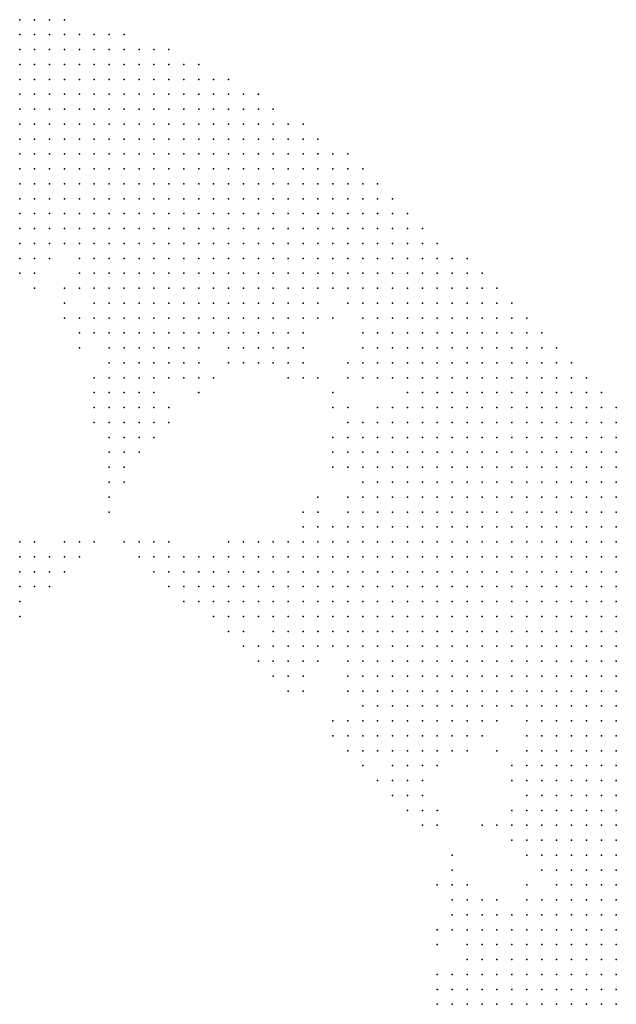
# Model space of a CAD drawing. Units: inches. Extents: x -1.3 to 1.3, y -1.1 to 1.1.
# Drawn here: x -0.08 to 0, y 0.97 to 1.1 of the extents above; entities that cross this region are included whole.
import ezdxf

# ---------------------------------------------------------------- set-up
doc = ezdxf.new("R2010")
doc.units = ezdxf.units.IN
doc.header["$MEASUREMENT"] = 0
doc.header["$PDMODE"] = 32
doc.header["$PDSIZE"] = 1e-05
for name, color, linetype in [('layer10', 10, 'Continuous'), ('layer11', 11, 'Continuous'), ('layer12', 12, 'Continuous'), ('layer13', 13, 'Continuous'), ('layer14', 14, 'Continuous'), ('layer15', 15, 'Continuous'), ('layer16', 16, 'Continuous'), ('layer17', 17, 'Continuous'), ('layer18', 18, 'Continuous'), ('layer19', 19, 'Continuous'), ('layer20', 20, 'Continuous'), ('layer21', 21, 'Continuous'), ('layer22', 22, 'Continuous'), ('layer23', 23, 'Continuous'), ('layer24', 24, 'Continuous'), ('layer25', 25, 'Continuous'), ('layer26', 26, 'Continuous'), ('layer27', 27, 'Continuous'), ('layer28', 28, 'Continuous'), ('layer29', 29, 'Continuous'), ('layer30', 30, 'Continuous'), ('layer31', 31, 'Continuous'), ('layer32', 32, 'Continuous'), ('layer33', 33, 'Continuous'), ('layer34', 34, 'Continuous'), ('layer36', 36, 'Continuous'), ('layer37', 37, 'Continuous'), ('layer38', 38, 'Continuous'), ('layer39', 39, 'Continuous'), ('layer42', 42, 'Continuous'), ('layer44', 44, 'Continuous'), ('layer5', 5, 'Continuous'), ('layer51', 51, 'Continuous'), ('layer6', 6, 'Continuous'), ('layer7', 7, 'Continuous'), ('layer8', 8, 'Continuous'), ('layer9', 9, 'Continuous')]:
    doc.layers.add(name, color=color, linetype=linetype)

msp = doc.modelspace()

# ---------------------------------------------------------------- linework, layer by layer
at = {"layer": 'layer10', "color": 10}
for p in [(-0.0745, 1.0663), (-0.0725, 1.0643), (-0.0725, 1.0623), (-0.0365, 1.0603), (-0.0705, 1.0583), (-0.0465, 1.0583), (-0.0365, 1.0583), (-0.0685, 1.0563), (-0.0605, 1.0563), (-0.0505, 1.0563), (-0.0485, 1.0563), (-0.0365, 1.0563), (-0.0665, 1.0543), (-0.0645, 1.0543), (-0.0625, 1.0543), (-0.0605, 1.0543), (-0.0325, 1.0523), (-0.0325, 1.0483), (-0.0365, 1.0443), (-0.0365, 1.0423), (-0.0365, 1.0403), (-0.0365, 1.0363), (-0.0405, 1.0303), (-0.0425, 1.0283), (-0.0445, 1.0263), (-0.0425, 1.0263), (-0.0445, 1.0243), (-0.0425, 1.0243), (-0.0445, 1.0223), (-0.0425, 1.0223), (-0.0405, 1.0223), (-0.0425, 1.0203), (-0.0405, 1.0203), (-0.0405, 1.0183), (-0.0385, 1.0163), (-0.0365, 1.0143), (-0.0365, 1.0123), (-0.0345, 1.0103), (-0.0345, 1.0083), (-0.0325, 1.0083), (-0.0305, 1.0083), (-0.0325, 1.0063), (-0.0305, 1.0063), (-0.0285, 1.0063), (-0.0265, 1.0063), (-0.0205, 1.0063), (-0.0145, 0.9983), (-0.0145, 0.9963), (-0.0145, 0.9943), (-0.0145, 0.9923), (-0.0125, 0.9903), (-0.0105, 0.9863), (-0.0125, 0.9823), (-0.0145, 0.9803), (-0.0165, 0.9783), (-0.0145, 0.9783), (-0.0165, 0.9763), (-0.0145, 0.9763), (-0.0165, 0.9743), (-0.0145, 0.9743), (-0.0165, 0.9723), (-0.0145, 0.9723), (-0.0145, 0.9703), (-0.0145, 0.9683)]:
    msp.add_point(p, dxfattribs=at)
at = {"layer": 'layer11', "color": 11}
for p in [(-0.0825, 1.0683), (-0.0805, 1.0683), (-0.0385, 1.0623), (-0.0725, 1.0603), (-0.0425, 1.0603), (-0.0705, 1.0563), (-0.0585, 1.0563), (-0.0545, 1.0563), (-0.0525, 1.0563), (-0.0465, 1.0563), (-0.0685, 1.0543), (-0.0365, 1.0543), (-0.0685, 1.0523), (-0.0665, 1.0523), (-0.0645, 1.0523), (-0.0625, 1.0523), (-0.0345, 1.0523), (-0.0365, 1.0463), (-0.0385, 1.0423), (-0.0385, 1.0343), (-0.0405, 1.0323), (-0.0425, 1.0303), (-0.0445, 1.0283), (-0.0465, 1.0263), (-0.0465, 1.0243), (-0.0465, 1.0223), (-0.0465, 1.0203), (-0.0445, 1.0203), (-0.0445, 1.0183), (-0.0425, 1.0183), (-0.0405, 1.0163), (-0.0365, 1.0103), (-0.0345, 1.0063), (-0.0185, 1.0063), (-0.0325, 1.0043), (-0.0305, 1.0043), (-0.0285, 1.0043), (-0.0265, 1.0043), (-0.0305, 1.0023), (-0.0145, 1.0003), (-0.0105, 0.9883), (-0.0145, 0.9823), (-0.0165, 0.9803), (-0.0185, 0.9783), (-0.0185, 0.9763), (-0.0205, 0.9743), (-0.0185, 0.9743), (-0.0185, 0.9723), (-0.0185, 0.9703), (-0.0165, 0.9703)]:
    msp.add_point(p, dxfattribs=at)
at = {"layer": 'layer12', "color": 12}
for p in [(-0.0745, 1.0603), (-0.0725, 1.0583), (-0.0705, 1.0543), (-0.0585, 1.0543), (-0.0505, 1.0543), (-0.0465, 1.0543), (-0.0605, 1.0523), (-0.0685, 1.0503), (-0.0665, 1.0503), (-0.0645, 1.0503), (-0.0385, 1.0463), (-0.0385, 1.0443), (-0.0385, 1.0403), (-0.0425, 1.0323), (-0.0445, 1.0303), (-0.0465, 1.0283), (-0.0485, 1.0263), (-0.0485, 1.0243), (-0.0485, 1.0223), (-0.0485, 1.0203), (-0.0465, 1.0183), (-0.0445, 1.0163), (-0.0425, 1.0163), (-0.0385, 1.0143), (-0.0385, 1.0123), (-0.0345, 1.0043), (-0.0245, 1.0043), (-0.0225, 1.0043), (-0.0205, 1.0043), (-0.0325, 1.0023), (-0.0285, 1.0023), (-0.0145, 1.0023), (-0.0165, 0.9943), (-0.0165, 0.9923), (-0.0145, 0.9903), (-0.0185, 0.9803), (-0.0205, 0.9783), (-0.0205, 0.9763), (-0.0205, 0.9723), (-0.0205, 0.9703), (-0.0185, 0.9683), (-0.0165, 0.9683)]:
    msp.add_point(p, dxfattribs=at)
at = {"layer": 'layer13', "color": 13}
for p in [(-0.0785, 1.0683), (-0.0485, 1.0543), (-0.0705, 1.0523), (-0.0585, 1.0523), (-0.0705, 1.0503), (-0.0685, 1.0483), (-0.0665, 1.0483), (-0.0645, 1.0483), (-0.0345, 1.0483), (-0.0365, 1.0383), (-0.0445, 1.0323), (-0.0485, 1.0283), (-0.0505, 1.0263), (-0.0525, 1.0243), (-0.0505, 1.0243), (-0.0505, 1.0223), (-0.0485, 1.0183), (-0.0465, 1.0163), (-0.0365, 1.0083), (-0.0365, 1.0063), (-0.0365, 1.0043), (-0.0265, 1.0023), (-0.0325, 1.0003), (-0.0305, 1.0003), (-0.0285, 1.0003), (-0.0205, 0.9803), (-0.0225, 0.9783), (-0.0225, 0.9743), (-0.0225, 0.9723), (-0.0225, 0.9703)]:
    msp.add_point(p, dxfattribs=at)
at = {"layer": 'layer14', "color": 14}
for p in [(-0.0825, 1.0663), (-0.0805, 1.0663), (-0.0405, 1.0643), (-0.0745, 1.0583), (-0.0665, 1.0463), (-0.0385, 1.0363), (-0.0505, 1.0283), (-0.0525, 1.0263), (-0.0525, 1.0223), (-0.0525, 1.0203), (-0.0505, 1.0203), (-0.0465, 1.0143), (-0.0445, 1.0143), (-0.0385, 1.0103), (-0.0345, 1.0023), (-0.0305, 0.9983), (-0.0165, 0.9983), (-0.0185, 0.9923), (-0.0225, 0.9803), (-0.0225, 0.9763), (-0.0205, 0.9683)]:
    msp.add_point(p, dxfattribs=at)
at = {"layer": 'layer15', "color": 15}
for p in [(-0.0445, 1.0563), (-0.0445, 1.0543), (-0.0705, 1.0483), (-0.0685, 1.0463), (-0.0405, 1.0403), (-0.0425, 1.0343), (-0.0465, 1.0303), (-0.0545, 1.0263), (-0.0545, 1.0243), (-0.0545, 1.0223), (-0.0485, 1.0163), (-0.0425, 1.0143), (-0.0385, 1.0043), (-0.0165, 1.0003), (-0.0325, 0.9983), (-0.0285, 0.9983), (-0.0145, 0.9843), (-0.0225, 0.9823), (-0.0205, 0.9823), (-0.0185, 0.9823), (-0.0245, 0.9783), (-0.0245, 0.9703), (-0.0225, 0.9683)]:
    msp.add_point(p, dxfattribs=at)
at = {"layer": 'layer16', "color": 16}
for p in [(-0.0725, 1.0523), (-0.0625, 1.0483), (-0.0705, 1.0463), (-0.0685, 1.0443), (-0.0665, 1.0443), (-0.0525, 1.0283), (-0.0565, 1.0263), (-0.0565, 1.0243), (-0.0545, 1.0203), (-0.0485, 1.0143), (-0.0465, 1.0123), (-0.0445, 1.0123), (-0.0385, 1.0063), (-0.0305, 0.9963), (-0.0145, 0.9883), (-0.0245, 0.9803), (-0.0245, 0.9723), (-0.0245, 0.9683)]:
    msp.add_point(p, dxfattribs=at)
at = {"layer": 'layer17', "color": 17}
for p in [(-0.0405, 1.0603), (-0.0565, 1.0523), (-0.0645, 1.0463), (-0.0705, 1.0443), (-0.0405, 1.0423), (-0.0505, 1.0303), (-0.0545, 1.0283), (-0.0825, 1.0263), (-0.0825, 1.0243), (-0.0585, 1.0243), (-0.0285, 0.9963), (-0.0245, 0.9823)]:
    msp.add_point(p, dxfattribs=at)
at = {"layer": 'layer18', "color": 18}
for p in [(-0.0765, 1.0603), (-0.0745, 1.0563), (-0.0525, 1.0543), (-0.0385, 1.0543), (-0.0685, 1.0423), (-0.0825, 1.0283), (-0.0565, 1.0283), (-0.0585, 1.0263), (-0.0545, 1.0183), (-0.0525, 1.0183), (-0.0345, 0.9983), (-0.0205, 0.9923), (-0.0125, 0.9863)]:
    msp.add_point(p, dxfattribs=at)
at = {"layer": 'layer19', "color": 19}
for p in [(-0.0445, 1.0523), (-0.0725, 1.0503), (-0.0405, 1.0483), (-0.0405, 1.0443), (-0.0705, 1.0423), (-0.0585, 1.0283), (-0.0805, 1.0263), (-0.0605, 1.0263), (-0.0805, 1.0243), (-0.0825, 1.0223), (-0.0585, 1.0223), (-0.0565, 1.0223), (-0.0385, 1.0023), (-0.0265, 1.0003), (-0.0285, 0.9943), (-0.0165, 0.9903), (-0.0245, 0.9843)]:
    msp.add_point(p, dxfattribs=at)
at = {"layer": 'layer20', "color": 20}
for p in [(-0.0805, 1.0643), (-0.0585, 1.0503), (-0.0645, 1.0443), (-0.0685, 1.0403), (-0.0805, 1.0283), (-0.0605, 1.0283), (-0.0785, 1.0263), (-0.0445, 1.0103), (-0.0405, 1.0063), (-0.0365, 1.0023)]:
    msp.add_point(p, dxfattribs=at)
at = {"layer": 'layer21', "color": 21}
for p in [(-0.0745, 1.0643), (-0.0385, 1.0523), (-0.0705, 1.0403), (-0.0785, 1.0283), (-0.0485, 1.0123), (-0.0225, 0.9843)]:
    msp.add_point(p, dxfattribs=at)
at = {"layer": 'layer22', "color": 22}
for p in [(-0.0365, 1.0523), (-0.0385, 1.0483), (-0.0825, 1.0303), (-0.0625, 1.0283), (-0.0625, 1.0263), (-0.0185, 1.0023), (-0.0125, 0.9883), (-0.0245, 0.9863)]:
    msp.add_point(p, dxfattribs=at)
at = {"layer": 'layer23', "color": 23}
for p in [(-0.0765, 1.0643), (-0.0665, 1.0423), (-0.0685, 1.0383), (-0.0765, 1.0283), (-0.0785, 1.0243), (-0.0605, 1.0243), (-0.0505, 1.0143), (-0.0405, 1.0043), (-0.0265, 0.9723), (-0.0265, 0.9703)]:
    msp.add_point(p, dxfattribs=at)
at = {"layer": 'layer24', "color": 24}
for p in [(-0.0545, 1.0543), (-0.0425, 1.0523), (-0.0725, 1.0463), (-0.0625, 1.0463), (-0.0705, 1.0383), (-0.0425, 1.0363), (-0.0765, 1.0263), (-0.0825, 1.0203), (-0.0505, 1.0163), (-0.0465, 1.0103), (-0.0245, 1.0023)]:
    msp.add_point(p, dxfattribs=at)
at = {"layer": 'layer25', "color": 25}
for p in [(-0.0445, 1.0583), (-0.0645, 1.0283), (-0.0525, 1.0163), (-0.0265, 0.9763)]:
    msp.add_point(p, dxfattribs=at)
at = {"layer": 'layer26', "color": 26}
for p in [(-0.0765, 1.0623), (-0.0545, 1.0303), (-0.0745, 1.0283), (-0.0625, 1.0243), (-0.0305, 0.9943), (-0.0285, 0.9923)]:
    msp.add_point(p, dxfattribs=at)
at = {"layer": 'layer27', "color": 27}
for p in [(-0.0565, 1.0203), (-0.0265, 0.9923), (-0.0265, 0.9783)]:
    msp.add_point(p, dxfattribs=at)
at = {"layer": 'layer28', "color": 28}
for p in [(-0.0705, 1.0363), (-0.0765, 1.0303), (-0.0485, 1.0303)]:
    msp.add_point(p, dxfattribs=at)
at = {"layer": 'layer29', "color": 29}
for p in [(-0.0725, 1.0483), (-0.0525, 1.0303), (-0.0645, 1.0263)]:
    msp.add_point(p, dxfattribs=at)
at = {"layer": 'layer30', "color": 30}
for p in [(-0.0745, 1.0303), (-0.0245, 0.9883)]:
    msp.add_point(p, dxfattribs=at)
at = {"layer": 'layer31', "color": 31}
msp.add_point((-0.0665, 1.0303), dxfattribs=at)
at = {"layer": 'layer32', "color": 32}
for p in [(-0.0605, 1.0223), (-0.0365, 1.0003), (-0.0265, 0.9683)]:
    msp.add_point(p, dxfattribs=at)
at = {"layer": 'layer33', "color": 33}
for p in [(-0.0465, 1.0523), (-0.0405, 1.0503), (-0.0725, 1.0303)]:
    msp.add_point(p, dxfattribs=at)
at = {"layer": 'layer34', "color": 34}
for p in [(-0.0665, 1.0283), (-0.0225, 1.0023)]:
    msp.add_point(p, dxfattribs=at)
at = {"layer": 'layer36', "color": 36}
msp.add_point((-0.0325, 0.9963), dxfattribs=at)
at = {"layer": 'layer37', "color": 37}
msp.add_point((-0.0705, 1.0343), dxfattribs=at)
at = {"layer": 'layer38', "color": 38}
msp.add_point((-0.0805, 1.0303), dxfattribs=at)
at = {"layer": 'layer39', "color": 39}
for p in [(-0.0445, 1.0343), (-0.0265, 0.9943)]:
    msp.add_point(p, dxfattribs=at)
at = {"layer": 'layer42', "color": 42}
for p in [(-0.0685, 1.0303), (-0.0265, 0.9843)]:
    msp.add_point(p, dxfattribs=at)
at = {"layer": 'layer44', "color": 44}
msp.add_point((-0.0625, 1.0303), dxfattribs=at)
at = {"layer": 'layer5', "color": 5}
for p in [(-0.0825, 1.1003), (-0.0805, 1.1003), (-0.0785, 1.1003), (-0.0765, 1.1003), (-0.0825, 1.0983), (-0.0805, 1.0983), (-0.0785, 1.0983), (-0.0765, 1.0983), (-0.0745, 1.0983), (-0.0725, 1.0983), (-0.0705, 1.0983), (-0.0685, 1.0983), (-0.0825, 1.0963), (-0.0805, 1.0963), (-0.0785, 1.0963), (-0.0765, 1.0963), (-0.0745, 1.0963), (-0.0725, 1.0963), (-0.0705, 1.0963), (-0.0685, 1.0963), (-0.0665, 1.0963), (-0.0645, 1.0963), (-0.0625, 1.0963), (-0.0825, 1.0943), (-0.0805, 1.0943), (-0.0785, 1.0943), (-0.0765, 1.0943), (-0.0745, 1.0943), (-0.0725, 1.0943), (-0.0705, 1.0943), (-0.0685, 1.0943), (-0.0665, 1.0943), (-0.0645, 1.0943), (-0.0625, 1.0943), (-0.0605, 1.0943), (-0.0585, 1.0943), (-0.0825, 1.0923), (-0.0805, 1.0923), (-0.0785, 1.0923), (-0.0765, 1.0923), (-0.0745, 1.0923), (-0.0725, 1.0923), (-0.0705, 1.0923), (-0.0685, 1.0923), (-0.0665, 1.0923), (-0.0645, 1.0923), (-0.0625, 1.0923), (-0.0605, 1.0923), (-0.0585, 1.0923), (-0.0565, 1.0923), (-0.0545, 1.0923), (-0.0825, 1.0903), (-0.0805, 1.0903), (-0.0785, 1.0903), (-0.0765, 1.0903), (-0.0745, 1.0903), (-0.0725, 1.0903), (-0.0705, 1.0903), (-0.0685, 1.0903), (-0.0665, 1.0903), (-0.0645, 1.0903), (-0.0625, 1.0903), (-0.0605, 1.0903), (-0.0585, 1.0903), (-0.0565, 1.0903), (-0.0545, 1.0903), (-0.0525, 1.0903), (-0.0505, 1.0903), (-0.0825, 1.0883), (-0.0805, 1.0883), (-0.0785, 1.0883), (-0.0765, 1.0883), (-0.0745, 1.0883), (-0.0725, 1.0883), (-0.0705, 1.0883), (-0.0685, 1.0883), (-0.0665, 1.0883), (-0.0645, 1.0883), (-0.0625, 1.0883), (-0.0605, 1.0883), (-0.0585, 1.0883), (-0.0565, 1.0883), (-0.0545, 1.0883), (-0.0525, 1.0883), (-0.0505, 1.0883), (-0.0485, 1.0883), (-0.0805, 1.0863), (-0.0785, 1.0863), (-0.0765, 1.0863), (-0.0745, 1.0863), (-0.0725, 1.0863), (-0.0705, 1.0863), (-0.0685, 1.0863), (-0.0665, 1.0863), (-0.0645, 1.0863), (-0.0625, 1.0863), (-0.0605, 1.0863), (-0.0585, 1.0863), (-0.0565, 1.0863), (-0.0545, 1.0863), (-0.0525, 1.0863), (-0.0505, 1.0863), (-0.0485, 1.0863), (-0.0465, 1.0863), (-0.0445, 1.0863), (-0.0765, 1.0843), (-0.0745, 1.0843), (-0.0725, 1.0843), (-0.0705, 1.0843), (-0.0685, 1.0843), (-0.0665, 1.0843), (-0.0645, 1.0843), (-0.0625, 1.0843), (-0.0605, 1.0843), (-0.0585, 1.0843), (-0.0565, 1.0843), (-0.0545, 1.0843), (-0.0525, 1.0843), (-0.0505, 1.0843), (-0.0485, 1.0843), (-0.0465, 1.0843), (-0.0445, 1.0843), (-0.0425, 1.0843), (-0.0705, 1.0823), (-0.0685, 1.0823), (-0.0665, 1.0823), (-0.0645, 1.0823), (-0.0625, 1.0823), (-0.0605, 1.0823), (-0.0585, 1.0823), (-0.0565, 1.0823), (-0.0545, 1.0823), (-0.0525, 1.0823), (-0.0505, 1.0823), (-0.0485, 1.0823), (-0.0465, 1.0823), (-0.0445, 1.0823), (-0.0425, 1.0823), (-0.0405, 1.0823), (-0.0385, 1.0823), (-0.0665, 1.0803), (-0.0645, 1.0803), (-0.0625, 1.0803), (-0.0605, 1.0803), (-0.0585, 1.0803), (-0.0565, 1.0803), (-0.0545, 1.0803), (-0.0525, 1.0803), (-0.0505, 1.0803), (-0.0485, 1.0803), (-0.0465, 1.0803), (-0.0445, 1.0803), (-0.0425, 1.0803), (-0.0405, 1.0803), (-0.0385, 1.0803), (-0.0365, 1.0803), (-0.0585, 1.0783), (-0.0565, 1.0783), (-0.0545, 1.0783), (-0.0525, 1.0783), (-0.0505, 1.0783), (-0.0485, 1.0783), (-0.0465, 1.0783), (-0.0445, 1.0783), (-0.0425, 1.0783), (-0.0405, 1.0783), (-0.0385, 1.0783), (-0.0365, 1.0783), (-0.0345, 1.0783), (-0.0525, 1.0763), (-0.0505, 1.0763), (-0.0485, 1.0763), (-0.0465, 1.0763), (-0.0445, 1.0763), (-0.0425, 1.0763), (-0.0405, 1.0763), (-0.0385, 1.0763), (-0.0365, 1.0763), (-0.0345, 1.0763), (-0.0325, 1.0763), (-0.0465, 1.0743), (-0.0445, 1.0743), (-0.0425, 1.0743), (-0.0405, 1.0743), (-0.0385, 1.0743), (-0.0365, 1.0743), (-0.0345, 1.0743), (-0.0325, 1.0743), (-0.0305, 1.0743), (-0.0425, 1.0723), (-0.0405, 1.0723), (-0.0385, 1.0723), (-0.0365, 1.0723), (-0.0345, 1.0723), (-0.0325, 1.0723), (-0.0305, 1.0723), (-0.0285, 1.0723), (-0.0385, 1.0703), (-0.0365, 1.0703), (-0.0345, 1.0703), (-0.0325, 1.0703), (-0.0305, 1.0703), (-0.0285, 1.0703), (-0.0265, 1.0703), (-0.0345, 1.0683), (-0.0325, 1.0683), (-0.0305, 1.0683), (-0.0285, 1.0683), (-0.0265, 1.0683), (-0.0245, 1.0683), (-0.0225, 1.0683), (-0.0325, 1.0663), (-0.0305, 1.0663), (-0.0285, 1.0663), (-0.0265, 1.0663), (-0.0245, 1.0663), (-0.0225, 1.0663), (-0.0205, 1.0663), (-0.0305, 1.0643), (-0.0285, 1.0643), (-0.0265, 1.0643), (-0.0245, 1.0643), (-0.0225, 1.0643), (-0.0205, 1.0643), (-0.0185, 1.0643), (-0.0285, 1.0623), (-0.0265, 1.0623), (-0.0245, 1.0623), (-0.0225, 1.0623), (-0.0205, 1.0623), (-0.0185, 1.0623), (-0.0165, 1.0623), (-0.0265, 1.0603), (-0.0245, 1.0603), (-0.0225, 1.0603), (-0.0205, 1.0603), (-0.0185, 1.0603), (-0.0165, 1.0603), (-0.0145, 1.0603), (-0.0245, 1.0583), (-0.0225, 1.0583), (-0.0205, 1.0583), (-0.0185, 1.0583), (-0.0165, 1.0583), (-0.0145, 1.0583), (-0.0125, 1.0583), (-0.0225, 1.0563), (-0.0205, 1.0563), (-0.0185, 1.0563), (-0.0165, 1.0563), (-0.0145, 1.0563), (-0.0125, 1.0563), (-0.0105, 1.0563), (-0.0205, 1.0543), (-0.0185, 1.0543), (-0.0165, 1.0543), (-0.0145, 1.0543), (-0.0125, 1.0543), (-0.0105, 1.0543), (-0.0085, 1.0543), (-0.0185, 1.0523), (-0.0165, 1.0523), (-0.0145, 1.0523), (-0.0125, 1.0523), (-0.0105, 1.0523), (-0.0085, 1.0523), (-0.0065, 1.0523), (-0.0185, 1.0503), (-0.0165, 1.0503), (-0.0145, 1.0503), (-0.0125, 1.0503), (-0.0105, 1.0503), (-0.0085, 1.0503), (-0.0065, 1.0503), (-0.0045, 1.0503), (-0.0165, 1.0483), (-0.0145, 1.0483), (-0.0125, 1.0483), (-0.0105, 1.0483), (-0.0085, 1.0483), (-0.0065, 1.0483), (-0.0045, 1.0483), (-0.0025, 1.0483), (-0.0165, 1.0463), (-0.0145, 1.0463), (-0.0125, 1.0463), (-0.0105, 1.0463), (-0.0085, 1.0463), (-0.0065, 1.0463), (-0.0045, 1.0463), (-0.0025, 1.0463), (-0.0145, 1.0443), (-0.0125, 1.0443), (-0.0105, 1.0443), (-0.0085, 1.0443), (-0.0065, 1.0443), (-0.0045, 1.0443), (-0.0025, 1.0443), (-0.0145, 1.0423), (-0.0125, 1.0423), (-0.0105, 1.0423), (-0.0085, 1.0423), (-0.0065, 1.0423), (-0.0045, 1.0423), (-0.0025, 1.0423), (-0.0125, 1.0403), (-0.0105, 1.0403), (-0.0085, 1.0403), (-0.0065, 1.0403), (-0.0045, 1.0403), (-0.0025, 1.0403), (-0.0125, 1.0383), (-0.0105, 1.0383), (-0.0085, 1.0383), (-0.0065, 1.0383), (-0.0045, 1.0383), (-0.0025, 1.0383), (-0.0105, 1.0363), (-0.0085, 1.0363), (-0.0065, 1.0363), (-0.0045, 1.0363), (-0.0025, 1.0363), (-0.0105, 1.0343), (-0.0085, 1.0343), (-0.0065, 1.0343), (-0.0045, 1.0343), (-0.0025, 1.0343), (-0.0085, 1.0323), (-0.0065, 1.0323), (-0.0045, 1.0323), (-0.0025, 1.0323), (-0.0085, 1.0303), (-0.0065, 1.0303), (-0.0045, 1.0303), (-0.0025, 1.0303), (-0.0085, 1.0283), (-0.0065, 1.0283), (-0.0045, 1.0283), (-0.0025, 1.0283), (-0.0065, 1.0263), (-0.0045, 1.0263), (-0.0025, 1.0263), (-0.0065, 1.0243), (-0.0045, 1.0243), (-0.0025, 1.0243), (-0.0045, 1.0223), (-0.0025, 1.0223), (-0.0045, 1.0203), (-0.0025, 1.0203), (-0.0045, 1.0183), (-0.0025, 1.0183), (-0.0025, 1.0163), (-0.0025, 1.0143)]:
    msp.add_point(p, dxfattribs=at)
at = {"layer": 'layer51', "color": 51}
msp.add_point((-0.0645, 1.0303), dxfattribs=at)
at = {"layer": 'layer6', "color": 6}
for p in [(-0.0825, 1.0863), (-0.0825, 1.0843), (-0.0805, 1.0843), (-0.0785, 1.0843), (-0.0805, 1.0823), (-0.0785, 1.0823), (-0.0765, 1.0823), (-0.0745, 1.0823), (-0.0725, 1.0823), (-0.0785, 1.0803), (-0.0765, 1.0803), (-0.0745, 1.0803), (-0.0725, 1.0803), (-0.0705, 1.0803), (-0.0685, 1.0803), (-0.0765, 1.0783), (-0.0745, 1.0783), (-0.0725, 1.0783), (-0.0705, 1.0783), (-0.0685, 1.0783), (-0.0665, 1.0783), (-0.0645, 1.0783), (-0.0625, 1.0783), (-0.0605, 1.0783), (-0.0745, 1.0763), (-0.0725, 1.0763), (-0.0705, 1.0763), (-0.0685, 1.0763), (-0.0665, 1.0763), (-0.0645, 1.0763), (-0.0625, 1.0763), (-0.0605, 1.0763), (-0.0585, 1.0763), (-0.0565, 1.0763), (-0.0545, 1.0763), (-0.0725, 1.0743), (-0.0705, 1.0743), (-0.0685, 1.0743), (-0.0665, 1.0743), (-0.0645, 1.0743), (-0.0625, 1.0743), (-0.0605, 1.0743), (-0.0585, 1.0743), (-0.0565, 1.0743), (-0.0545, 1.0743), (-0.0525, 1.0743), (-0.0505, 1.0743), (-0.0485, 1.0743), (-0.0705, 1.0723), (-0.0685, 1.0723), (-0.0665, 1.0723), (-0.0645, 1.0723), (-0.0625, 1.0723), (-0.0605, 1.0723), (-0.0585, 1.0723), (-0.0565, 1.0723), (-0.0545, 1.0723), (-0.0525, 1.0723), (-0.0505, 1.0723), (-0.0485, 1.0723), (-0.0465, 1.0723), (-0.0445, 1.0723), (-0.0685, 1.0703), (-0.0665, 1.0703), (-0.0645, 1.0703), (-0.0625, 1.0703), (-0.0605, 1.0703), (-0.0585, 1.0703), (-0.0565, 1.0703), (-0.0545, 1.0703), (-0.0525, 1.0703), (-0.0505, 1.0703), (-0.0485, 1.0703), (-0.0465, 1.0703), (-0.0445, 1.0703), (-0.0425, 1.0703), (-0.0405, 1.0703), (-0.0645, 1.0683), (-0.0625, 1.0683), (-0.0605, 1.0683), (-0.0585, 1.0683), (-0.0565, 1.0683), (-0.0545, 1.0683), (-0.0525, 1.0683), (-0.0505, 1.0683), (-0.0485, 1.0683), (-0.0465, 1.0683), (-0.0445, 1.0683), (-0.0425, 1.0683), (-0.0405, 1.0683), (-0.0385, 1.0683), (-0.0365, 1.0683), (-0.0385, 1.0663), (-0.0365, 1.0663), (-0.0345, 1.0663), (-0.0345, 1.0643), (-0.0325, 1.0643), (-0.0325, 1.0623), (-0.0305, 1.0623), (-0.0305, 1.0603), (-0.0285, 1.0603), (-0.0305, 1.0583), (-0.0285, 1.0583), (-0.0265, 1.0583), (-0.0285, 1.0563), (-0.0265, 1.0563), (-0.0245, 1.0563), (-0.0285, 1.0543), (-0.0265, 1.0543), (-0.0245, 1.0543), (-0.0225, 1.0543), (-0.0285, 1.0523), (-0.0265, 1.0523), (-0.0245, 1.0523), (-0.0225, 1.0523), (-0.0205, 1.0523), (-0.0265, 1.0503), (-0.0245, 1.0503), (-0.0225, 1.0503), (-0.0205, 1.0503), (-0.0265, 1.0483), (-0.0245, 1.0483), (-0.0225, 1.0483), (-0.0205, 1.0483), (-0.0185, 1.0483), (-0.0265, 1.0463), (-0.0245, 1.0463), (-0.0225, 1.0463), (-0.0205, 1.0463), (-0.0185, 1.0463), (-0.0265, 1.0443), (-0.0245, 1.0443), (-0.0225, 1.0443), (-0.0205, 1.0443), (-0.0185, 1.0443), (-0.0165, 1.0443), (-0.0265, 1.0423), (-0.0245, 1.0423), (-0.0225, 1.0423), (-0.0205, 1.0423), (-0.0185, 1.0423), (-0.0165, 1.0423), (-0.0265, 1.0403), (-0.0245, 1.0403), (-0.0225, 1.0403), (-0.0205, 1.0403), (-0.0185, 1.0403), (-0.0165, 1.0403), (-0.0145, 1.0403), (-0.0245, 1.0383), (-0.0225, 1.0383), (-0.0205, 1.0383), (-0.0185, 1.0383), (-0.0165, 1.0383), (-0.0145, 1.0383), (-0.0245, 1.0363), (-0.0225, 1.0363), (-0.0205, 1.0363), (-0.0185, 1.0363), (-0.0165, 1.0363), (-0.0145, 1.0363), (-0.0125, 1.0363), (-0.0245, 1.0343), (-0.0225, 1.0343), (-0.0205, 1.0343), (-0.0185, 1.0343), (-0.0165, 1.0343), (-0.0145, 1.0343), (-0.0125, 1.0343), (-0.0225, 1.0323), (-0.0205, 1.0323), (-0.0185, 1.0323), (-0.0165, 1.0323), (-0.0145, 1.0323), (-0.0125, 1.0323), (-0.0105, 1.0323), (-0.0225, 1.0303), (-0.0205, 1.0303), (-0.0185, 1.0303), (-0.0165, 1.0303), (-0.0145, 1.0303), (-0.0125, 1.0303), (-0.0105, 1.0303), (-0.0205, 1.0283), (-0.0185, 1.0283), (-0.0165, 1.0283), (-0.0145, 1.0283), (-0.0125, 1.0283), (-0.0105, 1.0283), (-0.0205, 1.0263), (-0.0185, 1.0263), (-0.0165, 1.0263), (-0.0145, 1.0263), (-0.0125, 1.0263), (-0.0105, 1.0263), (-0.0085, 1.0263), (-0.0185, 1.0243), (-0.0165, 1.0243), (-0.0145, 1.0243), (-0.0125, 1.0243), (-0.0105, 1.0243), (-0.0085, 1.0243), (-0.0185, 1.0223), (-0.0165, 1.0223), (-0.0145, 1.0223), (-0.0125, 1.0223), (-0.0105, 1.0223), (-0.0085, 1.0223), (-0.0065, 1.0223), (-0.0165, 1.0203), (-0.0145, 1.0203), (-0.0125, 1.0203), (-0.0105, 1.0203), (-0.0085, 1.0203), (-0.0065, 1.0203), (-0.0145, 1.0183), (-0.0125, 1.0183), (-0.0105, 1.0183), (-0.0085, 1.0183), (-0.0065, 1.0183), (-0.0145, 1.0163), (-0.0125, 1.0163), (-0.0105, 1.0163), (-0.0085, 1.0163), (-0.0065, 1.0163), (-0.0045, 1.0163), (-0.0125, 1.0143), (-0.0105, 1.0143), (-0.0085, 1.0143), (-0.0065, 1.0143), (-0.0045, 1.0143), (-0.0125, 1.0123), (-0.0105, 1.0123), (-0.0085, 1.0123), (-0.0065, 1.0123), (-0.0045, 1.0123), (-0.0025, 1.0123), (-0.0105, 1.0103), (-0.0085, 1.0103), (-0.0065, 1.0103), (-0.0045, 1.0103), (-0.0025, 1.0103), (-0.0085, 1.0083), (-0.0065, 1.0083), (-0.0045, 1.0083), (-0.0025, 1.0083), (-0.0085, 1.0063), (-0.0065, 1.0063), (-0.0045, 1.0063), (-0.0025, 1.0063), (-0.0065, 1.0043), (-0.0045, 1.0043), (-0.0025, 1.0043), (-0.0045, 1.0023), (-0.0025, 1.0023), (-0.0045, 1.0003), (-0.0025, 1.0003), (-0.0025, 0.9983)]:
    msp.add_point(p, dxfattribs=at)
at = {"layer": 'layer7', "color": 7}
for p in [(-0.0825, 1.0823), (-0.0825, 1.0803), (-0.0805, 1.0803), (-0.0825, 1.0783), (-0.0805, 1.0783), (-0.0785, 1.0783), (-0.0805, 1.0763), (-0.0785, 1.0763), (-0.0765, 1.0763), (-0.0785, 1.0743), (-0.0765, 1.0743), (-0.0745, 1.0743), (-0.0765, 1.0723), (-0.0745, 1.0723), (-0.0725, 1.0723), (-0.0725, 1.0703), (-0.0705, 1.0703), (-0.0705, 1.0683), (-0.0685, 1.0683), (-0.0665, 1.0683), (-0.0685, 1.0663), (-0.0665, 1.0663), (-0.0645, 1.0663), (-0.0625, 1.0663), (-0.0605, 1.0663), (-0.0585, 1.0663), (-0.0565, 1.0663), (-0.0545, 1.0663), (-0.0525, 1.0663), (-0.0505, 1.0663), (-0.0485, 1.0663), (-0.0465, 1.0663), (-0.0445, 1.0663), (-0.0425, 1.0663), (-0.0405, 1.0663), (-0.0645, 1.0643), (-0.0625, 1.0643), (-0.0605, 1.0643), (-0.0585, 1.0643), (-0.0565, 1.0643), (-0.0545, 1.0643), (-0.0525, 1.0643), (-0.0505, 1.0643), (-0.0485, 1.0643), (-0.0465, 1.0643), (-0.0445, 1.0643), (-0.0365, 1.0643), (-0.0605, 1.0623), (-0.0585, 1.0623), (-0.0565, 1.0623), (-0.0545, 1.0623), (-0.0525, 1.0623), (-0.0505, 1.0623), (-0.0485, 1.0623), (-0.0345, 1.0623), (-0.0345, 1.0603), (-0.0325, 1.0603), (-0.0325, 1.0583), (-0.0325, 1.0563), (-0.0305, 1.0563), (-0.0305, 1.0543), (-0.0305, 1.0523), (-0.0285, 1.0503), (-0.0285, 1.0483), (-0.0285, 1.0463), (-0.0305, 1.0443), (-0.0285, 1.0443), (-0.0305, 1.0423), (-0.0285, 1.0423), (-0.0305, 1.0403), (-0.0285, 1.0403), (-0.0305, 1.0383), (-0.0285, 1.0383), (-0.0265, 1.0383), (-0.0325, 1.0363), (-0.0305, 1.0363), (-0.0285, 1.0363), (-0.0265, 1.0363), (-0.0325, 1.0343), (-0.0305, 1.0343), (-0.0285, 1.0343), (-0.0265, 1.0343), (-0.0325, 1.0323), (-0.0305, 1.0323), (-0.0285, 1.0323), (-0.0265, 1.0323), (-0.0245, 1.0323), (-0.0325, 1.0303), (-0.0305, 1.0303), (-0.0285, 1.0303), (-0.0265, 1.0303), (-0.0245, 1.0303), (-0.0325, 1.0283), (-0.0305, 1.0283), (-0.0285, 1.0283), (-0.0265, 1.0283), (-0.0245, 1.0283), (-0.0225, 1.0283), (-0.0305, 1.0263), (-0.0285, 1.0263), (-0.0265, 1.0263), (-0.0245, 1.0263), (-0.0225, 1.0263), (-0.0305, 1.0243), (-0.0285, 1.0243), (-0.0265, 1.0243), (-0.0245, 1.0243), (-0.0225, 1.0243), (-0.0205, 1.0243), (-0.0285, 1.0223), (-0.0265, 1.0223), (-0.0245, 1.0223), (-0.0225, 1.0223), (-0.0205, 1.0223), (-0.0285, 1.0203), (-0.0265, 1.0203), (-0.0245, 1.0203), (-0.0225, 1.0203), (-0.0205, 1.0203), (-0.0185, 1.0203), (-0.0265, 1.0183), (-0.0245, 1.0183), (-0.0225, 1.0183), (-0.0205, 1.0183), (-0.0185, 1.0183), (-0.0165, 1.0183), (-0.0225, 1.0163), (-0.0205, 1.0163), (-0.0185, 1.0163), (-0.0165, 1.0163), (-0.0205, 1.0143), (-0.0185, 1.0143), (-0.0165, 1.0143), (-0.0145, 1.0143), (-0.0185, 1.0123), (-0.0165, 1.0123), (-0.0145, 1.0123), (-0.0165, 1.0103), (-0.0145, 1.0103), (-0.0125, 1.0103), (-0.0125, 1.0083), (-0.0105, 1.0083), (-0.0125, 1.0063), (-0.0105, 1.0063), (-0.0105, 1.0043), (-0.0085, 1.0043), (-0.0085, 1.0023), (-0.0065, 1.0023), (-0.0085, 1.0003), (-0.0065, 1.0003), (-0.0085, 0.9983), (-0.0065, 0.9983), (-0.0045, 0.9983), (-0.0065, 0.9963), (-0.0045, 0.9963), (-0.0025, 0.9963), (-0.0065, 0.9943), (-0.0045, 0.9943), (-0.0025, 0.9943), (-0.0065, 0.9923), (-0.0045, 0.9923), (-0.0025, 0.9923), (-0.0065, 0.9903), (-0.0045, 0.9903), (-0.0025, 0.9903), (-0.0065, 0.9883), (-0.0045, 0.9883), (-0.0025, 0.9883), (-0.0065, 0.9863), (-0.0045, 0.9863), (-0.0025, 0.9863), (-0.0045, 0.9843), (-0.0025, 0.9843), (-0.0045, 0.9823), (-0.0025, 0.9823), (-0.0045, 0.9803), (-0.0025, 0.9803), (-0.0045, 0.9783), (-0.0025, 0.9783), (-0.0025, 0.9763), (-0.0025, 0.9743)]:
    msp.add_point(p, dxfattribs=at)
at = {"layer": 'layer8', "color": 8}
for p in [(-0.0825, 1.0763), (-0.0825, 1.0743), (-0.0805, 1.0743), (-0.0805, 1.0723), (-0.0785, 1.0723), (-0.0745, 1.0703), (-0.0725, 1.0683), (-0.0725, 1.0663), (-0.0705, 1.0663), (-0.0705, 1.0643), (-0.0685, 1.0643), (-0.0665, 1.0643), (-0.0425, 1.0643), (-0.0385, 1.0643), (-0.0685, 1.0623), (-0.0665, 1.0623), (-0.0645, 1.0623), (-0.0625, 1.0623), (-0.0465, 1.0623), (-0.0445, 1.0623), (-0.0365, 1.0623), (-0.0665, 1.0603), (-0.0645, 1.0603), (-0.0625, 1.0603), (-0.0605, 1.0603), (-0.0585, 1.0603), (-0.0565, 1.0603), (-0.0545, 1.0603), (-0.0525, 1.0603), (-0.0505, 1.0603), (-0.0485, 1.0603), (-0.0465, 1.0603), (-0.0345, 1.0583), (-0.0345, 1.0563), (-0.0325, 1.0543), (-0.0305, 1.0503), (-0.0305, 1.0483), (-0.0325, 1.0463), (-0.0305, 1.0463), (-0.0325, 1.0443), (-0.0325, 1.0423), (-0.0345, 1.0403), (-0.0325, 1.0403), (-0.0345, 1.0383), (-0.0325, 1.0383), (-0.0345, 1.0363), (-0.0345, 1.0343), (-0.0345, 1.0323), (-0.0345, 1.0303), (-0.0345, 1.0283), (-0.0345, 1.0263), (-0.0325, 1.0263), (-0.0345, 1.0243), (-0.0325, 1.0243), (-0.0345, 1.0223), (-0.0325, 1.0223), (-0.0305, 1.0223), (-0.0345, 1.0203), (-0.0325, 1.0203), (-0.0305, 1.0203), (-0.0345, 1.0183), (-0.0325, 1.0183), (-0.0305, 1.0183), (-0.0285, 1.0183), (-0.0325, 1.0163), (-0.0305, 1.0163), (-0.0285, 1.0163), (-0.0265, 1.0163), (-0.0245, 1.0163), (-0.0325, 1.0143), (-0.0305, 1.0143), (-0.0285, 1.0143), (-0.0265, 1.0143), (-0.0245, 1.0143), (-0.0225, 1.0143), (-0.0305, 1.0123), (-0.0285, 1.0123), (-0.0265, 1.0123), (-0.0245, 1.0123), (-0.0225, 1.0123), (-0.0205, 1.0123), (-0.0265, 1.0103), (-0.0245, 1.0103), (-0.0225, 1.0103), (-0.0205, 1.0103), (-0.0185, 1.0103), (-0.0165, 1.0083), (-0.0145, 1.0083), (-0.0125, 1.0043), (-0.0125, 1.0023), (-0.0105, 1.0023), (-0.0125, 1.0003), (-0.0105, 1.0003), (-0.0105, 0.9983), (-0.0105, 0.9963), (-0.0085, 0.9963), (-0.0105, 0.9943), (-0.0085, 0.9943), (-0.0085, 0.9923), (-0.0085, 0.9903), (-0.0085, 0.9883), (-0.0085, 0.9863), (-0.0085, 0.9843), (-0.0065, 0.9843), (-0.0085, 0.9823), (-0.0065, 0.9823), (-0.0085, 0.9803), (-0.0065, 0.9803), (-0.0085, 0.9783), (-0.0065, 0.9783), (-0.0085, 0.9763), (-0.0065, 0.9763), (-0.0045, 0.9763), (-0.0085, 0.9743), (-0.0065, 0.9743), (-0.0045, 0.9743), (-0.0085, 0.9723), (-0.0065, 0.9723), (-0.0045, 0.9723), (-0.0025, 0.9723), (-0.0085, 0.9703), (-0.0065, 0.9703), (-0.0045, 0.9703), (-0.0025, 0.9703), (-0.0085, 0.9683), (-0.0065, 0.9683), (-0.0045, 0.9683), (-0.0025, 0.9683)]:
    msp.add_point(p, dxfattribs=at)
at = {"layer": 'layer9', "color": 9}
for p in [(-0.0825, 1.0723), (-0.0825, 1.0703), (-0.0805, 1.0703), (-0.0785, 1.0703), (-0.0765, 1.0703), (-0.0745, 1.0683), (-0.0705, 1.0623), (-0.0425, 1.0623), (-0.0705, 1.0603), (-0.0685, 1.0603), (-0.0445, 1.0603), (-0.0685, 1.0583), (-0.0665, 1.0583), (-0.0645, 1.0583), (-0.0625, 1.0583), (-0.0605, 1.0583), (-0.0585, 1.0583), (-0.0565, 1.0583), (-0.0545, 1.0583), (-0.0525, 1.0583), (-0.0505, 1.0583), (-0.0485, 1.0583), (-0.0665, 1.0563), (-0.0645, 1.0563), (-0.0625, 1.0563), (-0.0345, 1.0543), (-0.0345, 1.0463), (-0.0345, 1.0443), (-0.0345, 1.0423), (-0.0365, 1.0343), (-0.0385, 1.0323), (-0.0365, 1.0323), (-0.0385, 1.0303), (-0.0365, 1.0303), (-0.0405, 1.0283), (-0.0385, 1.0283), (-0.0365, 1.0283), (-0.0405, 1.0263), (-0.0385, 1.0263), (-0.0365, 1.0263), (-0.0405, 1.0243), (-0.0385, 1.0243), (-0.0365, 1.0243), (-0.0385, 1.0223), (-0.0365, 1.0223), (-0.0385, 1.0203), (-0.0365, 1.0203), (-0.0385, 1.0183), (-0.0365, 1.0183), (-0.0365, 1.0163), (-0.0345, 1.0163), (-0.0345, 1.0143), (-0.0345, 1.0123), (-0.0325, 1.0123), (-0.0325, 1.0103), (-0.0305, 1.0103), (-0.0285, 1.0103), (-0.0285, 1.0083), (-0.0265, 1.0083), (-0.0245, 1.0083), (-0.0225, 1.0083), (-0.0205, 1.0083), (-0.0185, 1.0083), (-0.0245, 1.0063), (-0.0225, 1.0063), (-0.0145, 1.0063), (-0.0145, 1.0043), (-0.0125, 0.9983), (-0.0125, 0.9963), (-0.0125, 0.9943), (-0.0125, 0.9923), (-0.0105, 0.9923), (-0.0105, 0.9903), (-0.0105, 0.9843), (-0.0105, 0.9823), (-0.0125, 0.9803), (-0.0105, 0.9803), (-0.0125, 0.9783), (-0.0105, 0.9783), (-0.0125, 0.9763), (-0.0105, 0.9763), (-0.0125, 0.9743), (-0.0105, 0.9743), (-0.0125, 0.9723), (-0.0105, 0.9723), (-0.0125, 0.9703), (-0.0105, 0.9703), (-0.0125, 0.9683), (-0.0105, 0.9683)]:
    msp.add_point(p, dxfattribs=at)

doc.saveas('drawing.dxf')
